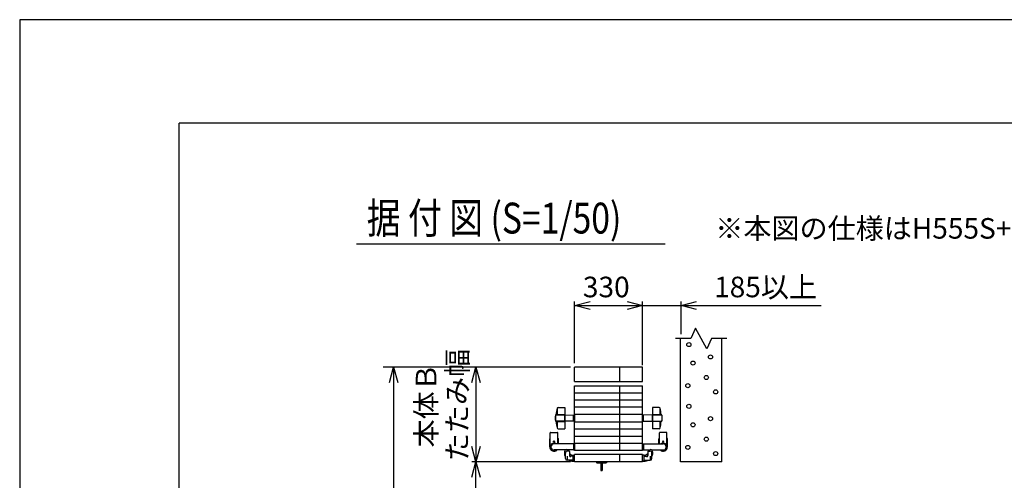
# Model space of a CAD drawing. Extents: x -526 to 21197, y -728 to 14615.
# Drawn here: x -526 to 4257, y 12375 to 14615 of the extents above; entities that cross this region are included whole.
import ezdxf

# ---------------------------------------------------------------- set-up
doc = ezdxf.new("R2010")
doc.units = 0
doc.header["$LTSCALE"] = 70
for name, color, linetype in [('_0-0_0', 7, 'CONTINUOUS'), ('_0-1_LAYER_1', 7, 'CONTINUOUS'), ('_0-2_LAYER_2', 7, 'CONTINUOUS')]:
    doc.layers.add(name, color=color, linetype=linetype)
doc.styles.get("Standard").update_dxf_attribs({"font": 'txt', "bigfont": 'bigfont.shx'})

msp = doc.modelspace()

# ---------------------------------------------------------------- linework, layer by layer
at = {"layer": '_0-0_0', "color": 7, "linetype": 'Continuous'}
for p, q in [((-526.4, 14614.7), (-526.4, -728.3)), ((21196.6, 14614.7), (-526.4, 14614.7))]:
    msp.add_line(p, q, dxfattribs=at)
at = {"layer": '_0-0_0', "color": 3, "linetype": 'Continuous'}
for p in [(248.5, 421.1), (20395.9, 14111)]:
    msp.add_line(p, (248.5, 14111), dxfattribs=at)
at = {"layer": '_0-1_LAYER_1', "color": 7, "linetype": 'Continuous'}
for p, q in [((2757.5, 13115), (2735, 13065)), ((2812.5, 13015), (2757.5, 13115)), ((2735, 13065), (2660, 13065)), ((2685, 12465), (2685, 13065)), ((2835, 13065), (2812.5, 13015)), ((2910, 13065), (2835, 13065)), ((2885, 12465), (2885, 13065)), ((2170, 12855), (2170, 12925)), ((2500, 12925), (2170, 12925)), ((2390, 12855), (2390, 12925)), ((2500, 12855), (2500, 12925)), ((2170, 12855), (2500, 12855)), ((2170, 12835), (2500, 12835)), ((2170, 12800), (2170, 12835)), ((2390, 12800), (2390, 12835)), ((2500, 12800), (2500, 12835)), ((2170, 12800), (2500, 12800)), ((2170, 12765), (2170, 12800)), ((2390, 12730), (2390, 12800)), ((2500, 12730), (2500, 12800)), ((2085.5, 12727.1), (2085.5, 12694)), ((2089.3, 12729), (2122.5, 12729.5)), ((2122.5, 12729.5), (2122.5, 12625.5)), ((2170, 12695), (2170, 12765)), ((2500, 12765), (2170, 12765)), ((2500, 12730), (2170, 12730)), ((2390, 12695), (2390, 12730)), ((2500, 12695), (2500, 12730)), ((2580.7, 12729), (2547.5, 12729.5)), ((2547.5, 12729.5), (2547.5, 12625.5)), ((2584.5, 12727.1), (2584.5, 12694)), ((2076.8, 12692.4), (2076.8, 12662.6)), ((2078.1, 12693), (2078.4, 12693.1)), ((2122.5, 12693), (2078.1, 12693)), ((2079.7, 12694), (2122.5, 12694)), ((2122.5, 12665), (2122.5, 12690)), ((2124.5, 12692), (2170, 12693)), ((2165, 12665.1), (2165, 12690.6)), ((2500, 12695), (2170, 12695)), ((2170, 12660), (2170, 12695)), ((2170, 12693), (2170, 12662)), ((2390, 12660), (2390, 12695)), ((2500, 12660), (2500, 12695)), ((2500, 12693), (2500, 12662)), ((2545.5, 12692), (2500, 12693)), ((2505, 12665.1), (2505, 12690.6)), ((2590.3, 12694), (2547.5, 12694)), ((2547.5, 12693), (2591.9, 12693)), ((2547.5, 12665), (2547.5, 12690)), ((2591.9, 12693), (2591.6, 12693.1)), ((2593.2, 12692.4), (2593.2, 12662.6)), ((2122.5, 12662), (2078, 12662)), ((2078.1, 12662), (2078.4, 12661.9)), ((2079.7, 12661), (2122.5, 12661)), ((2085.5, 12661), (2085.5, 12627.9)), ((2170, 12662), (2124.5, 12663)), ((2170, 12660), (2500, 12660)), ((2170, 12625), (2170, 12660)), ((2390, 12625), (2390, 12660)), ((2500, 12662), (2545.5, 12663)), ((2500, 12625), (2500, 12660)), ((2547.5, 12662), (2592, 12662)), ((2590.3, 12661), (2547.5, 12661)), ((2584.5, 12661), (2584.5, 12627.9)), ((2591.9, 12662), (2591.6, 12661.9)), ((2051.5, 12554), (2051.5, 12606.3)), ((2053.5, 12608.3), (2086.5, 12608.3)), ((2088.5, 12554), (2088.5, 12606.3)), ((2089.3, 12626), (2122.5, 12625.5)), ((2170, 12625), (2500, 12625)), ((2170, 12590), (2170, 12625)), ((2170, 12590), (2500, 12590)), ((2170, 12555), (2170, 12590)), ((2390, 12590), (2390, 12625)), ((2390, 12555), (2390, 12590)), ((2500, 12590), (2500, 12625)), ((2500, 12555), (2500, 12590)), ((2580.7, 12626), (2547.5, 12625.5)), ((2581.5, 12554), (2581.5, 12606.3)), ((2616.5, 12608.3), (2583.5, 12608.3)), ((2618.5, 12554), (2618.5, 12606.3)), ((2049, 12537.5), (2049, 12576.5)), ((2051.5, 12578.5), (2051, 12578.5)), ((2051.5, 12554), (2051, 12554)), ((2068.4, 12563.1), (2068.4, 12563.9)), ((2068.4, 12563.9), (2069.1, 12563.9)), ((2069.1, 12563.1), (2068.4, 12563.1)), ((2069.6, 12564.4), (2069.6, 12565.1)), ((2069.6, 12565.1), (2070.4, 12565.1)), ((2069.6, 12561.9), (2069.6, 12562.6)), ((2070.4, 12561.9), (2069.6, 12561.9)), ((2170, 12552.5), (2070, 12552.5)), ((2070.4, 12565.1), (2070.4, 12564.4)), ((2070.4, 12562.6), (2070.4, 12561.9)), ((2070.9, 12563.9), (2071.6, 12563.9)), ((2071.6, 12563.1), (2070.9, 12563.1)), ((2071.6, 12563.9), (2071.6, 12563.1)), ((2089, 12578.5), (2088.5, 12578.5)), ((2089, 12554), (2088.5, 12554)), ((2091, 12552.5), (2091, 12576.5)), ((2170, 12520), (2170, 12555)), ((2170, 12555), (2500, 12555)), ((2170, 12553), (2170, 12522)), ((2170, 12552.5), (2170, 12522.5)), ((2390, 12520), (2390, 12555)), ((2500, 12520), (2500, 12555)), ((2500, 12552.5), (2600, 12552.5)), ((2500, 12552.5), (2500, 12522.5)), ((2579, 12552.5), (2579, 12576.5)), ((2581, 12578.5), (2581.5, 12578.5)), ((2581, 12554), (2581.5, 12554)), ((2599.1, 12563.9), (2598.4, 12563.9)), ((2598.4, 12563.9), (2598.4, 12563.1)), ((2598.4, 12563.1), (2599.1, 12563.1)), ((2600.4, 12565.1), (2599.6, 12565.1)), ((2599.6, 12565.1), (2599.6, 12564.4)), ((2599.6, 12562.6), (2599.6, 12561.9)), ((2599.6, 12561.9), (2600.4, 12561.9)), ((2600.4, 12564.4), (2600.4, 12565.1)), ((2600.4, 12561.9), (2600.4, 12562.6)), ((2601.6, 12563.9), (2600.9, 12563.9)), ((2600.9, 12563.1), (2601.6, 12563.1)), ((2601.6, 12563.1), (2601.6, 12563.9)), ((2618.5, 12554), (2619, 12554)), ((2621, 12537.5), (2621, 12576.5)), ((2125.3, 12522.5), (2070, 12522.5)), ((2125, 12481), (2125, 12507.5)), ((2133, 12492.2), (2133, 12473.5)), ((2170, 12522.5), (2134.7, 12522.5)), ((2143, 12517.5), (2135, 12517.5)), ((2145, 12515.5), (2145, 12495)), ((2163, 12492), (2150, 12492)), ((2163, 12468.5), (2163, 12496.5)), ((2163.5, 12497), (2170, 12497)), ((2163.7, 12497), (2170, 12497)), ((2500, 12520), (2170, 12520)), ((2500, 12500), (2170, 12500)), ((2170, 12465), (2170, 12500)), ((2390, 12465), (2390, 12500)), ((2500, 12522.5), (2535.3, 12522.5)), ((2500, 12465), (2500, 12500)), ((2506.5, 12497), (2500, 12497)), ((2506.3, 12497), (2500, 12497)), ((2507, 12468.5), (2507, 12496.5)), ((2507, 12492), (2520, 12492)), ((2525, 12515.5), (2525, 12495)), ((2527, 12517.5), (2535, 12517.5)), ((2537, 12492.2), (2537, 12473.5)), ((2544.7, 12522.5), (2600, 12522.5)), ((2545, 12481), (2545, 12507.5)), ((2163, 12473), (2133, 12473)), ((2161.7, 12468), (2170, 12468)), ((2170, 12468), (2163.5, 12468)), ((2500, 12465), (2170, 12465)), ((2274, 12464.5), (2274, 12465)), ((2274, 12464.5), (2277, 12460)), ((2326, 12464.5), (2274, 12464.5)), ((2277, 12460), (2323, 12460)), ((2297, 12460), (2297, 12423.5)), ((2303, 12460), (2303, 12423.5)), ((2326, 12464.5), (2323, 12460)), ((2326, 12464.5), (2326, 12465)), ((2500, 12468), (2506.5, 12468)), ((2508.2, 12468), (2500, 12468)), ((2507, 12473), (2537, 12473)), ((2885, 12465), (2685, 12465)), ((2297, 12423.5), (2303, 12423.5))]:
    msp.add_line(p, q, dxfattribs=at)
for centre, radius in [((2725, 13035), 10), ((2830, 12975), 10), ((2745, 12945), 10), ((2810, 12875), 10), ((2720, 12835), 10), ((2855, 12805), 10), ((2725, 12735), 10), ((2830, 12675), 10), ((2745, 12645), 10), ((2810, 12575), 10), ((2070, 12563.5), 3), ((2070, 12563.5), 3), ((2600, 12563.5), 3), ((2600, 12563.5), 3), ((2720, 12535), 10), ((2855, 12505), 10)]:
    msp.add_circle(centre, radius, dxfattribs=at)
for centre, radius, start, end in [((2089.4, 12724), 5, 90.8157, 168.0655), ((2580.6, 12724), 5, 11.9345, 89.1843), ((2138.9, 12677.5), 64, 167.0559, 192.9441), ((2078, 12691.5), 1.5, 85.6704, 167.0559), ((2077.7, 12695.5), 2.5, 285.4572, 355.5598), ((2309.5, 12677.5), 230, 168.0655, 175.5598), ((2124.5, 12690), 2, 91.206, 180), ((2545.5, 12690), 2, 0, 88.794), ((2360.5, 12677.5), 230, 4.4402, 11.9345), ((2592.3, 12695.5), 2.5, 184.4402, 254.5428), ((2592, 12691.5), 1.5, 12.9441, 94.3296), ((2531.1, 12677.5), 64, 347.0559, 12.9441), ((2078, 12663.5), 1.5, 192.9441, 270), ((2077.7, 12659.5), 2.5, 4.4402, 74.5428), ((2309.5, 12677.5), 230, 184.4402, 191.9345), ((2089.4, 12631), 5, 191.9345, 269.1843), ((2124.5, 12665), 2, 180, 268.794), ((2545.5, 12665), 2, 271.206, 0), ((2580.6, 12631), 5, 270.8157, 348.0655), ((2360.5, 12677.5), 230, 348.0655, 355.5598), ((2592.3, 12659.5), 2.5, 105.4572, 175.5598), ((2592, 12663.5), 1.5, 270, 347.0559), ((2053.5, 12606.3), 2, 90, 180), ((2086.5, 12606.3), 2, 0, 90), ((2583.5, 12606.3), 2, 90, 180), ((2616.5, 12606.3), 2, 0, 90), ((2051, 12576.5), 2, 90, 180), ((2051, 12552), 2, 90, 180), ((2070, 12537.5), 21, 180, 314.4153), ((2070, 12537.5), 19, 52.1364, 307.8636), ((2070, 12537.5), 16, 69.6359, 290.3641), ((2070, 12537.5), 15, 90, 270), ((2069.1, 12564.4), 0.5, 270, 0), ((2069.1, 12562.6), 0.5, 0, 90), ((2070.9, 12564.4), 0.5, 180, 270), ((2070.9, 12562.6), 0.5, 90, 180), ((2089, 12576.5), 2, 0, 90), ((2089, 12552), 2, 15.8728, 90), ((2374.3, 12537.5), 210.2, 176.1627, 183.8373), ((2165.6, 12551.5), 1, 90, 176.1627), ((2504.4, 12551.5), 1, 3.8373, 90), ((2295.7, 12537.5), 210.2, 356.1627, 3.8373), ((2581, 12576.5), 2, 90, 180), ((2581, 12552), 2, 90, 164.1272), ((2600, 12537.5), 21, 225.5847, 0), ((2600, 12537.5), 19, 232.1364, 127.8636), ((2600, 12537.5), 16, 249.6359, 110.3641), ((2599.1, 12564.4), 0.5, 270, 0), ((2599.1, 12562.6), 0.5, 0, 90), ((2600, 12537.5), 15, 270, 90), ((2600.9, 12564.4), 0.5, 180, 270), ((2600.9, 12562.6), 0.5, 90, 180), ((2619, 12576.5), 2, 0, 90), ((2619, 12552), 2, 0, 90), ((2140, 12509.5), 19.7, 143.1301, 180), ((2161.7, 12509.5), 41.5, 180, 207.6817), ((2130, 12517), 7.25, 36.8699, 143.1301), ((2135, 12507.5), 10, 90, 180), ((2120, 12509.5), 19.7, 23.8951, 36.8699), ((2143, 12515.5), 2, 0, 90), ((2163.7, 12523), 26, 223.9682, 270), ((2150, 12497), 5, 180, 270), ((2150, 12495), 5, 180, 270), ((2163.5, 12496.5), 0.5, 90, 180), ((2165.6, 12523.5), 1, 183.8373, 270), ((2504.4, 12523.5), 1, 270, 356.1627), ((2506.3, 12523), 26, 270, 316.0318), ((2506.5, 12496.5), 0.5, 0, 90), ((2520, 12497), 5, 270, 0), ((2520, 12495), 5, 270, 0), ((2527, 12515.5), 2, 90, 180), ((2550, 12509.5), 19.7, 143.1301, 156.1049), ((2540, 12517), 7.25, 36.8699, 143.1301), ((2535, 12507.5), 10, 0, 90), ((2508.2, 12509.5), 41.5, 332.3183, 0), ((2530, 12509.5), 19.7, 0, 36.8699), ((2133, 12481), 8, 180, 270), ((2133.5, 12473.5), 0.5, 180, 270), ((2161.7, 12509.5), 41.5, 241.5843, 270), ((2163.5, 12468.5), 0.5, 180, 270), ((2506.5, 12468.5), 0.5, 270, 0), ((2508.2, 12509.5), 41.5, 270, 298.4157), ((2536.5, 12473.5), 0.5, 270, 0), ((2537, 12481), 8, 270, 0)]:
    msp.add_arc(centre, radius, start, end, dxfattribs=at)
at = {"layer": '_0-2_LAYER_2', "color": 7, "linetype": 'Continuous'}
for p, q in [((1110, 13525), (2610, 13525)), ((2170, 13225), (2245, 13245.1)), ((2170, 12945), (2170, 13245)), ((2170, 13225), (2500, 13225)), ((2245, 13204.9), (2170, 13225)), ((2425, 13245.1), (2500, 13225)), ((2500, 13225), (2425, 13204.9)), ((2500, 12935), (2500, 13245)), ((2500, 12945), (2500, 13245)), ((2500, 13225), (2687.5, 13225)), ((2687.5, 13225), (2762.5, 13245.1)), ((2687.5, 13085), (2687.5, 13245)), ((2687.5, 13225), (3367.5, 13225)), ((2762.5, 13204.9), (2687.5, 13225)), ((2150, 12925), (1240, 12925)), ((1269.9, 12850), (1290, 12925)), ((1290, 12925), (1290, 9765)), ((1290, 12925), (1310.1, 12850)), ((1669.9, 12850), (1690, 12925)), ((2150, 12925), (1670, 12925)), ((1690, 12925), (1690, 12465)), ((1690, 12925), (1710.1, 12850)), ((1690, 12465), (1669.9, 12540)), ((1710.1, 12540), (1690, 12465)), ((1669.9, 12390), (1690, 12465)), ((2150, 12465), (1670, 12465)), ((2150, 12465), (1670, 12465)), ((1690, 9765), (1690, 12465)), ((1690, 12465), (1710.1, 12390))]:
    msp.add_line(p, q, dxfattribs=at)

# ---------------------------------------------------------------- texts
at = {"layer": '_0-2_LAYER_2', "color": 7, "width": 0.8}
msp.add_text('据 付 図 (S=1/50)', height=150, dxfattribs=at).set_placement((1160, 13575))
at = {"layer": '_0-2_LAYER_2', "color": 7}
for s, p in [('※本図の仕様はH555S+H285S、道路側から見て入隅左施錠です。', (2853.3, 13550)), ('330', (2210, 13265)), ('185以上', (2847.5, 13265))]:
    msp.add_text(s, height=100, dxfattribs=at).set_placement(p)
for s, p in [('たたみ幅', (1650, 12468.3)), ('本体Ｂ', (1498.3, 12535))]:
    msp.add_text(s, height=100, rotation=90, dxfattribs=at).set_placement(p)

doc.saveas('drawing.dxf')
